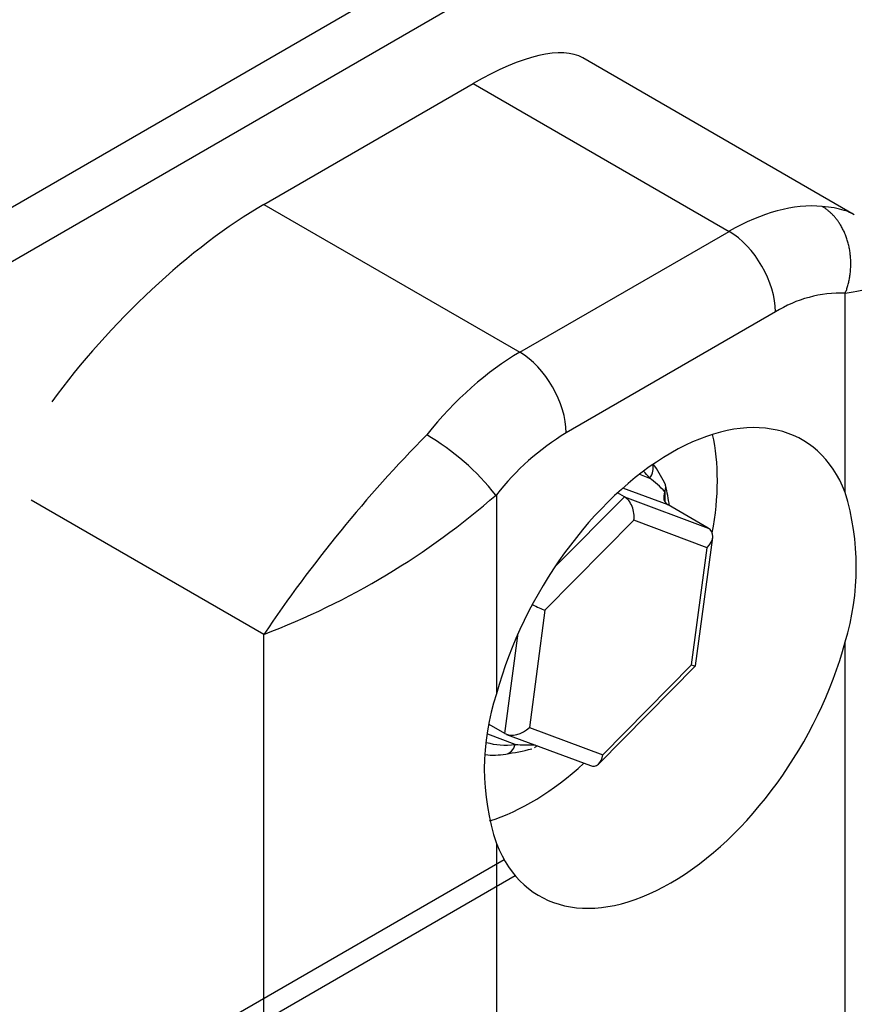
# Model space of a CAD drawing. Units: millimetres. Extents: x 0 to 8290, y 0 to 5832.
# Drawn here: x 5814 to 5834, y 4972 to 4996 of the extents above; entities that cross this region are included whole.
import ezdxf

# ---------------------------------------------------------------- set-up
doc = ezdxf.new("R2010")
doc.units = ezdxf.units.MM
doc.header["$LTSCALE"] = 20
for name, color, linetype in [('FTS_SS_SELF-DRIL', 7, 'Continuous'), ('MODEL_&_ANNOTATIONS', 7, 'Continuous'), ('PI004_-_BW-MKT_P', 7, 'Continuous'), ('RC01_ROOF_CLIP', 7, 'Continuous')]:
    doc.layers.add(name, color=color, linetype=linetype)

# ---------------------------------------------------------------- blocks, each defined once
blk = doc.blocks.new('SE3')
at = {"layer": 'FTS_SS_SELF-DRIL', "color": 7, "linetype": 'Continuous'}
for p, q in [((5829.028, 4984.857), (5829.273, 4984.766)), ((5828.665, 4984.315), (5828.501, 4984.41)), ((5829.721, 4984.118), (5828.628, 4984.525)), ((5826.987, 4982.619), (5828.665, 4984.315)), ((5828.665, 4984.315), (5830.683, 4983.563)), ((5830.683, 4983.563), (5829.721, 4984.118)), ((5828.894, 4983.749), (5826.754, 4981.586)), ((5830.66, 4983.09), (5828.894, 4983.749)), ((5830.38, 4980.248), (5830.791, 4983.333)), ((5830.284, 4980.27), (5830.66, 4983.09)), ((5826.754, 4981.586), (5826.378, 4978.765)), ((5825.79, 4978.62), (5826.111, 4981.033)), ((5828.051, 4977.894), (5830.38, 4980.246)), ((5828.144, 4978.107), (5830.284, 4980.27)), ((5825.79, 4978.62), (5825.415, 4978.836)), ((5826.378, 4978.765), (5828.144, 4978.107)), ((5826.038, 4978.359), (5825.375, 4978.606)), ((5825.831, 4978.6), (5827.846, 4977.849))]:
    blk.add_line(p, q, dxfattribs=at)
for centre, radius, start, end in [((5826.333, 4982.934), 3.723, 27.6207, 35.5831), ((5827.402, 4982.328), 3.073, 43.3274, 52.4927), ((5829.418, 4984.542), 0.244, 334.368, 28.8409), ((5822.072, 4982.886), 7.774, 8.9891, 12.6355), ((5856.399, 4984.411), 26.762, 179.9447, 180.4552), ((5824.761, 4985.037), 6.99, 278.6362, 283.8555), ((5826.45, 4983.994), 5.65, 265.8231, 270.6869), ((5828.416, 4975.665), 3.239, 124.7378, 126.2676), ((5825.511, 4979.955), 1.854, 263.8859, 279.2926)]:
    blk.add_arc(centre, radius, start, end, dxfattribs=at)
for centre, major_axis, ratio, start_param, end_param in [((5828.991, 4984.929), (-0.315, -0.246), 0.795175, 1.881473, 2.847517), ((5826.992, 4981.81), (-1.9, -3.291), 0.57735, 2.912562, 3.010841), ((5830.027, 4984.427), (0.386, 0.232), 0.678047, 2.38928, 3.501298), ((5828.612, 4983.912), (0.095, -0.431), 0.631143, 1.047649, 2.618446), ((5830.377, 4983.254), (-0.386, -0.232), 0.678047, 1.930502, 3.501298), ((5826.471, 4981.749), (0.379, -0.186), 0.081992, 4.694943, 5.595241), ((5830.001, 4980.433), (-0.379, 0.186), 0.081992, 2.453648, 3.169122), ((5826.095, 4978.929), (0.386, 0.232), 0.678047, 3.501298, 5.072094), ((5826.992, 4981.81), (1.9, 3.291), 0.57735, 3.267723, 3.564328), ((5825.756, 4978.522), (-0.055, 0.396), 0.744621, 3.141593, 4.186663), ((5827.861, 4978.27), (-0.095, 0.431), 0.631143, 2.754358, 4.189242)]:
    blk.add_ellipse(centre, major_axis=major_axis, ratio=ratio, start_param=start_param, end_param=end_param, dxfattribs=at)
at = {"layer": 'PI004_-_BW-MKT_P', "color": 7, "linetype": 'Continuous'}
for p, q in [((5754.387, 4956.913), (5904.294, 5043.461)), ((5755.519, 4956.259), (5904.86, 5042.481)), ((5773.904, 4945.645), (5825.769, 4975.59)), ((5774.372, 4945.374), (5826.037, 4975.203))]:
    blk.add_line(p, q, dxfattribs=at)
at = {"layer": 'RC01_ROOF_CLIP', "color": 7, "linetype": 'Continuous'}
for p, q in [((5834.199, 4991.101), (5827.668, 4994.871)), ((5819.989, 4991.346), (5825.027, 4994.255)), ((5825.027, 4994.255), (5831.184, 4990.7)), ((5819.989, 4991.346), (5826.146, 4987.792)), ((5826.146, 4987.792), (5831.184, 4990.7)), ((5833.982, 4984.42), (5833.982, 4989.211)), ((5832.303, 4988.761), (5827.266, 4985.853)), ((5825.586, 4984.364), (5825.586, 4979.573)), ((5819.989, 4981.005), (5814.392, 4984.237)), ((5819.989, 4962.693), (5819.989, 4981.005)), ((5833.982, 4970.126), (5833.982, 4980.822)), ((5825.586, 4975.974), (5825.586, 4965.278))]:
    blk.add_line(p, q, dxfattribs=at)
for centre, radius, start, end in [((5833.878, 4986.24), 2.973, 87.9989, 122.0011), ((5847.932, 4962.2), 33.681, 135.5038, 146.0603), ((5820.868, 4980.644), 5.99, 38.2499, 59.5149), ((5830.518, 4980.494), 6.268, 121.2524, 141.8777), ((5813.441, 4998.262), 18.457, 290.7784, 311.1491), ((5827.984, 4982.621), 6.262, 343.3017, 16.6983), ((5830.981, 4977.774), 5.687, 161.5544, 198.4456)]:
    blk.add_arc(centre, radius, start, end, dxfattribs=at)
for centre, major_axis, ratio, start_param, end_param in [((5823.235, 4990.118), (-4.578, -4.643), 0.326759, 3.226482, 4.01188), ((5818.198, 4987.21), (-4.578, -4.643), 0.326759, 4.01188, 5.149559), ((5831.184, 4985.53), (3.166, 5.484), 0.57735, 0.261799, 0.785398), ((5831.184, 4989.407), (-0.792, 1.371), 0.57735, 3.926991, 5.497787), ((5826.146, 4982.621), (3.166, 5.484), 0.57735, 0.785398, 1.308997), ((5826.146, 4986.499), (0.792, -1.371), 0.57735, 0.785398, 2.356194), ((5829.784, 4980.197), (-3.166, -5.484), 0.57735, 2.711616, 5.142366), ((5826.426, 4982.136), (3.166, 5.484), 0.57735, 5.262828, 5.724195), ((5829.784, 4980.197), (3.166, 5.484), 0.57735, 2.711616, 5.142366), ((5826.426, 4982.136), (3.166, 5.484), 0.57735, 3.699682, 4.213417)]:
    blk.add_ellipse(centre, major_axis=major_axis, ratio=ratio, start_param=start_param, end_param=end_param, dxfattribs=at)
blk.add_rational_spline([(5833.982, 4989.211), (5834.31, 4990.056), (5834.078, 4990.921), (5833.423, 4991.3)], [0.956578302161, 0.769794770368, 0.769794770368, 0.956578302161], degree=3, dxfattribs=at)
for points, knots in [([(5834.199, 4991.101), (5834.13, 4991.141), (5834.049, 4991.175), (5833.811, 4991.249), (5833.632, 4991.281), (5833.423, 4991.3)], [0.7734106, 0.7734106, 0.7734106, 0.7734106, 0.8617783, 0.8617783, 1, 1, 1, 1]), ([(5833.982, 4989.211), (5834.244, 4989.258), (5834.458, 4989.303), (5834.802, 4989.384), (5834.929, 4989.419), (5835.092, 4989.468), (5835.132, 4989.482), (5835.141, 4989.488), (5835.142, 4989.489), (5835.142, 4989.489)], [0, 0, 0, 0, 0.1382217, 0.1382217, 0.2862875, 0.2862875, 0.4278575, 0.4278575, 0.4452969, 0.4452969, 0.4452969, 0.4452969])]:
    blk.add_open_spline(points, degree=3, knots=knots, dxfattribs=at)

msp = doc.modelspace()

# ---------------------------------------------------------------- block references
at = {"layer": 'MODEL_&_ANNOTATIONS'}
msp.add_blockref('SE3', (0, 0), dxfattribs=at)

doc.saveas('drawing.dxf')
